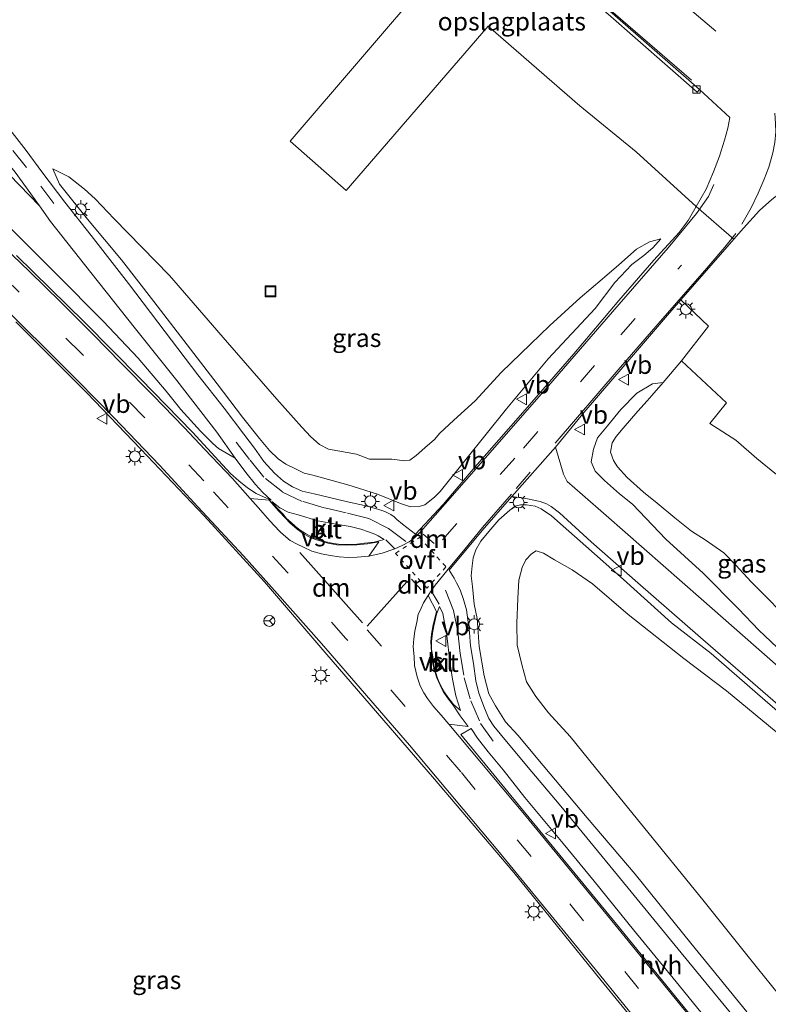
# Model space of a CAD drawing. Units: metres. Extents: x 59999 to 70008, y 424999 to 431033.
# Drawn here: x 61630 to 61733, y 426898 to 427034 of the extents above; entities that cross this region are included whole.
import ezdxf
from ezdxf.enums import TextEntityAlignment as Align

# ---------------------------------------------------------------- set-up
doc = ezdxf.new("R2010")
doc.units = ezdxf.units.M
doc.linetypes.add('VW-3-9_STREEP', pattern=[12, 3, -9])
doc.linetypes.add('VW-6060_STREEP', pattern=[1.2, 0.6, -0.6])
doc.layers.get('0').update_dxf_attribs({"lineweight": 25})
for name, color, linetype, lineweight in [('B-ME-GR-BOMENSTRUIKEN-GV-B6', 93, 'Continuous', 18), ('B-ME-GW-KRUINLIJN-L-B1', 93, 'Continuous', 18), ('B-ME-GW-TEENLIJN-L-B1', 93, 'Continuous', 18), ('B-ME-IE-GRASLAND-GV-B6', 93, 'Continuous', 18), ('B-ME-IE-GRONDWERKLIJN-GROND_INGERICHT-GV-B6', 253, 'Continuous', 18), ('B-ME-IE-INRICHTINGSELEMENT-S-B1', 253, 'Continuous', 18), ('B-ME-IE-MEUBILAIR_WEGMEUBILAIR-LICHTMAST-S-B1', 8, 'Continuous', 18), ('B-ME-VH-VERH_SOORT-BETON-OVERIG-GV-B6', 8, 'IE-TERREINAFSCHEIDING-NATUURLIJK-HOUTWAL', 18), ('B-ME-VH-VERH_SOORT-BITUMEN-GV-B6', 8, 'IE-TERREINAFSCHEIDING-NATUURLIJK-HOUTWAL', 18), ('B-ME-VH-VERH_SOORT-HALF_VERHARDING-GV-B6', 8, 'IE-TERREINAFSCHEIDING-NATUURLIJK-HOUTWAL', 18), ('B-ME-VH-VERH_SOORT-KLINKERS-GV-B6', 8, 'IE-TERREINAFSCHEIDING-NATUURLIJK-HOUTWAL', 18), ('B-ME-VV-KOLK-S-B1', 8, 'Continuous', 18), ('B-ME-VW-MARKERING-39STREEP-015-L-B1', 255, 'VW-3-9_STREEP', 18), ('B-ME-VW-MARKERING-6060STRP10-GV-B6', 255, 'VW-6060_STREEP', 18), ('B-ME-VW-MARKERING-DRIEHOEK-L-B1', 7, 'VW-HAAIETAND70-R-B', 18), ('B-ME-VW-MARKERING-STREEP-015-L-B1', 7, 'Continuous', 18), ('B-ME-VW-MARKERING-VERDRIJFSTRP-GV-B6', 7, 'Continuous', 18), ('B-ME-VW-MEUBILAIR_WEGMEUBILAIR-RONA-S-B1', 8, 'Continuous', 18), ('B-ME-VW-MEUBILAIR_WEGMEUBILAIR-VERKEERSBORD-S-B1', 8, 'Continuous', 18)]:
    doc.layers.add(name, color=color, linetype=linetype, lineweight=lineweight)
doc.styles.add('NLCS-ISO', font='NLCS-ISO.TTF')
doc.linetypes.add('IE-TERREINAFSCHEIDING-NATUURLIJK-HOUTWAL', pattern='A,7,-1.5,[67,NLCS.SHX,S=0.75,R=45,X=0,Y=0],-1.5,7,-1.5,[70,NLCS.SHX,S=0.75,R=0,X=0,Y=0],-1.5', length=20)
doc.linetypes.add('VW-HAAIETAND70-R-B', pattern='A,0,-0.5,[153,NLCS.SHX,S=1,R=180,X=-0.375,Y=0],-0.5', length=1)

# ---------------------------------------------------------------- blocks, each defined once
blk = doc.blocks.new('lantaarnpaal')
for p, q in [((-0.75, 0), (-1.25, 0)), ((-0.88, 0.88), (-0.53, 0.53)), ((0, 0.75), (0, 1.25)), ((0.53, 0.53), (0.88, 0.88)), ((0.75, 0), (1.25, 0)), ((-0.53, -0.53), (-0.88, -0.88)), ((0, -0.75), (0, -1.25)), ((0.53, -0.53), (0.88, -0.88))]:
    blk.add_line(p, q)
blk.add_circle((0, 0), 0.75)
blk = doc.blocks.new('kolk')
blk.add_lwpolyline([(-0.5, -0.5), (0.5, -0.5), (0.5, 0.5), (-0.5, 0.5)], close=True)
blk = doc.blocks.new('put')
for p, q in [((0.75, 0.75), (-0.75, 0.75)), ((-0.75, 0.75), (-0.75, -0.75)), ((0.75, -0.75), (0.75, 0.75)), ((-0.75, -0.75), (0.75, -0.75))]:
    blk.add_line(p, q)
blk.add_lwpolyline([(-0.625, 0.625), (0.625, 0.625), (0.625, -0.625), (-0.625, -0.625)], close=True)
blk = doc.blocks.new('verkeersbord')
for p, q in [((0, 0.75), (-0.75, -0.625)), ((0.75, -0.625), (0, 0.75)), ((-0.75, -0.625), (0.75, -0.625))]:
    blk.add_line(p, q)
blk = doc.blocks.new('wegwijzer')
for q in [(-0.53, -0.53), (0, 0.75), (0.53, -0.53)]:
    blk.add_line((0, 0), q)
blk.add_circle((0, 0), 0.75)

msp = doc.modelspace()

# ---------------------------------------------------------------- linework, layer by layer
at = {"layer": 'B-ME-GR-BOMENSTRUIKEN-GV-B6'}
for points in [[(61734.976, 426951.898, 4.988), (61732.513, 426954.358, 4.988), (61730.634, 426956.255, 4.988), (61728.533, 426958.542, 5.004), (61726.898, 426960.226, 5.004), (61724.34, 426962.042, 5.05), (61722.45, 426963.202, 5.191), (61720.144, 426965.071, 5.187), (61717.698, 426967.059, 5.187), (61715.854, 426968.592, 5.183), (61713.579, 426970.586, 5.183), (61712.245, 426972.053, 5.183), (61711.693, 426972.922, 5.179), (61711.279, 426974.071, 5.166), (61711.535, 426975.371, 5.166), (61712.058, 426976.222, 5.187), (61713.05, 426977.398, 5.162), (61715.079, 426979.724, 5.162), (61716.342, 426981.165, 5.162), (61716.974, 426981.898, 5.162), (61718.558, 426983.687, 5.158), (61721.08, 426986.654, 4.826)], [(61721.08, 426986.654, 4.826), (61727.24, 426980.891, 4.601), (61724.952, 426978.028, 4.601), (61728.542, 426975.75, 4.601), (61731.429, 426973.219, 4.601), (61734.141, 426971.023, 4.601)]]:
    msp.add_polyline3d(points, dxfattribs=at)
at = {"layer": 'B-ME-GW-KRUINLIJN-L-B1'}
for points in [[(61634.61, 427013.046, 5.058), (61635.533, 427010.947, 5.303), (61639.382, 427006.136, 5.54), (61644.038, 427000.548, 5.744), (61648.475, 426994.805, 6.051), (61653.067, 426988.861, 6.267), (61657.186, 426983.475, 6.554), (61660.681, 426978.888, 6.716), (61663.019, 426975.983, 6.887), (61664.398, 426974.304, 6.853), (61665.614, 426973.169, 6.928), (61666.664, 426972.42, 6.92), (61667.891, 426971.821, 6.912), (61669.192, 426971.2, 6.887), (61670.345, 426970.945, 6.837), (61675.186, 426969.577, 6.932), (61679.248, 426968.323, 6.974), (61682.417, 426967.028, 7.044), (61683.814, 426966.573, 7.065), (61684.978, 426966.613, 7.02), (61685.783, 426966.842, 6.941), (61687.111, 426967.883, 6.891), (61687.859, 426968.658, 6.891), (61691.383, 426973.076, 6.841), (61697, 426980.033, 6.608), (61702.71, 426986.908, 5.798), (61709.173, 426993.846, 5.299), (61711.904, 426997.443, 5.067), (61714.223, 426999.885, 4.797), (61715.894, 427001.134, 4.78), (61717.105, 427002.194, 4.589), (61718.211, 427003.434, 4.572)], [(61718.558, 426983.687, 5.158), (61717.075, 426983.486, 5.445), (61714.916, 426982.224, 5.711), (61712.741, 426979.976, 5.923), (61710.891, 426977.724, 5.923), (61709.49, 426976.067, 6.305), (61708.944, 426974.48, 6.255), (61708.657, 426972.77, 6.267), (61709.2, 426971.48, 6.267), (61710.455, 426970.188, 6.267), (61712.52, 426968.378, 6.23), (61714.32, 426966.92, 6.105), (61718.928, 426962.129, 6.085), (61724.052, 426957.454, 6.002), (61728.903, 426952.517, 5.673), (61731.698, 426949.623, 5.603), (61735.045, 426946.457, 5.603), (61739.086, 426942.791, 5.578), (61742.154, 426940.125, 5.399), (61743.853, 426938.723, 5.349), (61746.975, 426935.67, 5.208), (61750.07, 426933.855, 4.942)], [(61739.228, 426934.209, 5.445), (61732.557, 426939.92, 5.707), (61725.142, 426946.38, 5.889), (61719.676, 426950.628, 6.01), (61713.069, 426956.587, 6.301), (61707.885, 426961.156, 6.442), (61704.802, 426963.924, 6.446), (61703.19, 426965.325, 6.492), (61701.775, 426966.301, 6.587), (61700.952, 426966.642, 6.587), (61699.756, 426966.865, 6.658), (61698.899, 426966.848, 6.658), (61698.203, 426966.644, 6.82), (61697.439, 426966.11, 6.82), (61695.96, 426964.786, 6.82), (61694.564, 426963.193, 6.82), (61693.459, 426961.857, 6.82), (61692.76, 426960.674, 6.82), (61692.426, 426959.535, 6.82), (61692.269, 426958.452, 6.912), (61692.131, 426957.065, 6.912), (61692.307, 426955.591, 6.912), (61692.562, 426953.172, 6.978), (61692.982, 426951.195, 6.978), (61693.245, 426947.337, 6.99), (61693.919, 426943.321, 6.966), (61694.577, 426940.824, 6.895), (61695.462, 426939.174, 6.874), (61696.84, 426937.007, 6.874), (61698.544, 426935.138, 6.824), (61702.057, 426930.995, 6.816), (61708.088, 426923.793, 6.828), (61714.691, 426916.047, 6.725), (61722.342, 426906.552, 6.7), (61730.062, 426897.109, 6.695)]]:
    msp.add_polyline3d(points, dxfattribs=at)
at = {"layer": 'B-ME-GW-TEENLIJN-L-B1'}
for points in [[(61718.211, 427003.434, 4.572), (61716.667, 427003.042, 4.556), (61714.887, 427001.999, 4.489), (61712.434, 426999.851, 4.485), (61710.152, 426997.873, 4.477), (61707.124, 426995.3, 4.51), (61702.967, 426991.507, 4.518), (61700.284, 426988.935, 4.734), (61696.249, 426985.051, 4.896), (61692.677, 426981.128, 5.008), (61689.748, 426978.474, 5), (61687.817, 426976.691, 4.983), (61687.072, 426975.841, 4.983), (61685.76, 426974.67, 4.909), (61684.589, 426973.613, 4.909), (61683.691, 426972.975, 4.909), (61683.027, 426972.892, 4.925), (61681.225, 426973.132, 4.925), (61678.137, 426973.134, 4.959), (61676.349, 426973.793, 4.959), (61672.524, 426974.521, 4.934), (61671.297, 426975.152, 4.934), (61670.088, 426976.219, 4.934), (61668.828, 426977.535, 4.934), (61665.424, 426981.38, 4.875), (61658.636, 426989.175, 4.805), (61650.648, 426998.387, 4.788), (61643.028, 427006.21, 4.834), (61640.418, 427008.924, 4.859), (61638.938, 427010.287, 5.017), (61636.798, 427011.981, 5.021), (61634.61, 427013.046, 5.058)], [(61734.976, 426951.898, 4.988), (61732.513, 426954.358, 4.988), (61730.634, 426956.255, 4.988), (61728.533, 426958.542, 5.004), (61726.898, 426960.226, 5.004), (61724.34, 426962.042, 5.05), (61722.45, 426963.202, 5.191), (61720.144, 426965.071, 5.187), (61717.698, 426967.059, 5.187), (61715.854, 426968.592, 5.183), (61713.579, 426970.586, 5.183), (61712.245, 426972.053, 5.183), (61711.693, 426972.922, 5.179), (61711.279, 426974.071, 5.166), (61711.535, 426975.371, 5.166), (61712.058, 426976.222, 5.187), (61713.05, 426977.398, 5.162), (61715.079, 426979.724, 5.162), (61716.342, 426981.165, 5.162), (61716.974, 426981.898, 5.162), (61718.558, 426983.687, 5.158)], [(61739.216, 426893.548, 4.921), (61731.496, 426903.12, 4.88), (61723.982, 426912.5, 4.875), (61715.425, 426923.047, 4.826), (61709.222, 426930.682, 4.763), (61705.754, 426934.958, 4.767), (61702.785, 426938.209, 4.772), (61701.046, 426940.468, 4.772), (61699.762, 426942.488, 4.776), (61699.093, 426944.864, 4.821), (61698.486, 426947.542, 4.821), (61698.414, 426950.576, 4.821), (61698.57, 426953.976, 4.83), (61698.696, 426956.481, 4.888), (61699.131, 426958.222, 4.888), (61699.638, 426959.28, 4.888), (61700.418, 426960.116, 4.888), (61701.066, 426960.493, 4.888), (61702.067, 426960.2, 4.888), (61703.609, 426959.262, 4.888), (61706.022, 426957.898, 4.888), (61708.805, 426955.986, 4.851), (61713.725, 426951.772, 4.797), (61721.366, 426945.69, 4.83), (61727.251, 426941.251, 4.838), (61734.066, 426935.605, 4.867)]]:
    msp.add_polyline3d(points, dxfattribs=at)
at = {"layer": 'B-ME-IE-GRASLAND-GV-B6'}
for points in [[(61686.579, 427039.499, 4.231), (61667.266, 427016.862, 4.718), (61674.965, 427010.082, 4.556), (61694.467, 427032.68, 4.273), (61707.083, 427021.757, 4.26), (61714.834, 427015.427, 4.265), (61723.082, 427007.902, 4.344), (61721.96, 427005.951, 4.543), (61720.724, 427004.305, 4.697), (61717.275, 427000.498, 4.792), (61712.463, 426994.953, 5.166), (61706.25, 426987.629, 5.831), (61699.259, 426979.551, 6.392), (61692.65, 426972.046, 6.849), (61688.308, 426966.885, 7.049), (61684.465, 426962.788, 7.119), (61682.678, 426964.197, 7.074), (61681.899, 426964.846, 7.14), (61681.55, 426965.179, 7.14), (61681.081, 426965.502, 7.14), (61680.281, 426965.932, 7.14), (61679.312, 426966.238, 7.173), (61677.474, 426966.763, 7.186), (61675.149, 426967.27, 7.14), (61672.669, 426967.838, 7.128), (61670.564, 426968.355, 7.165), (61668.907, 426968.741, 7.169), (61667.572, 426969.304, 7.169), (61666.321, 426970.121, 7.169), (61665.106, 426971.187, 7.111), (61663.643, 426972.797, 7.107), (61662.325, 426974.653, 7.032), (61660.869, 426976.565, 6.999), (61658.153, 426980.156, 6.799), (61654.551, 426984.733, 6.508), (61650.058, 426990.664, 6.276), (61644.994, 426997.279, 6.014), (61639.868, 427003.875, 5.686), (61636.273, 427008.491, 5.478), (61633.073, 427012.645, 5.27), (61630.925, 427015.584, 5.204), (61629.024, 427018.086, 5.204)], [(61605.604, 427036.645, 5.15), (61610.92, 427031.9, 5.15), (61615.093, 427027.904, 5.129), (61618.754, 427024.245, 5.125), (61622.425, 427020.566, 5.146), (61624.827, 427017.949, 5.22), (61627.425, 427015.094, 5.266), (61629.404, 427012.598, 5.287), (61632.766, 427007.968, 5.432), (61627.205, 427013.685, 5.27), (61622.242, 427018.834, 5.22), (61617.615, 427022.973, 5.183), (61611.924, 427028.079, 5.183), (61603.858, 427035.412, 5.108)], [(61681.225, 426973.132, 4.925), (61683.027, 426972.892, 4.925), (61683.691, 426972.975, 4.909), (61684.589, 426973.613, 4.909), (61685.76, 426974.67, 4.909), (61687.072, 426975.841, 4.983), (61687.817, 426976.691, 4.983), (61689.748, 426978.474, 5), (61692.677, 426981.128, 5.008), (61696.249, 426985.051, 4.896), (61700.284, 426988.935, 4.734), (61702.967, 426991.507, 4.518), (61707.124, 426995.3, 4.51), (61710.152, 426997.873, 4.477), (61712.434, 426999.851, 4.485), (61714.887, 427001.999, 4.489), (61716.667, 427003.042, 4.556), (61718.211, 427003.434, 4.572), (61717.105, 427002.194, 4.589), (61715.894, 427001.134, 4.78), (61714.223, 426999.885, 4.797), (61711.904, 426997.443, 5.067), (61709.173, 426993.846, 5.299), (61702.71, 426986.908, 5.798), (61697, 426980.033, 6.608), (61691.383, 426973.076, 6.841), (61687.859, 426968.658, 6.891), (61687.111, 426967.883, 6.891), (61685.783, 426966.842, 6.941), (61684.978, 426966.613, 7.02), (61683.814, 426966.573, 7.065), (61682.417, 426967.028, 7.044), (61679.248, 426968.323, 6.974), (61675.186, 426969.577, 6.932), (61670.345, 426970.945, 6.837), (61669.192, 426971.2, 6.887), (61667.891, 426971.821, 6.912), (61666.664, 426972.42, 6.92), (61665.614, 426973.169, 6.928), (61664.398, 426974.304, 6.853), (61663.019, 426975.983, 6.887), (61660.681, 426978.888, 6.716), (61657.186, 426983.475, 6.554), (61653.067, 426988.861, 6.267), (61648.475, 426994.805, 6.051), (61644.038, 427000.548, 5.744), (61639.382, 427006.136, 5.54), (61635.533, 427010.947, 5.303), (61634.61, 427013.046, 5.058), (61636.798, 427011.981, 5.021), (61638.938, 427010.287, 5.017), (61640.418, 427008.924, 4.859), (61643.028, 427006.21, 4.834), (61650.648, 426998.387, 4.788), (61658.636, 426989.175, 4.805), (61665.424, 426981.38, 4.875), (61668.828, 426977.535, 4.934), (61670.088, 426976.219, 4.934), (61671.297, 426975.152, 4.934), (61672.524, 426974.521, 4.934), (61676.349, 426973.793, 4.959), (61678.137, 426973.134, 4.959), (61681.225, 426973.132, 4.925)], [(61634.61, 427013.046, 5.058), (61635.533, 427010.947, 5.303), (61639.382, 427006.136, 5.54), (61644.038, 427000.548, 5.744), (61648.475, 426994.805, 6.051), (61653.067, 426988.861, 6.267), (61657.186, 426983.475, 6.554), (61660.681, 426978.888, 6.716), (61663.019, 426975.983, 6.887), (61664.398, 426974.304, 6.853), (61665.614, 426973.169, 6.928), (61666.664, 426972.42, 6.92), (61667.891, 426971.821, 6.912), (61669.192, 426971.2, 6.887), (61670.345, 426970.945, 6.837), (61675.186, 426969.577, 6.932), (61679.248, 426968.323, 6.974), (61682.417, 426967.028, 7.044), (61683.814, 426966.573, 7.065), (61684.978, 426966.613, 7.02), (61685.783, 426966.842, 6.941), (61687.111, 426967.883, 6.891), (61687.859, 426968.658, 6.891), (61691.383, 426973.076, 6.841), (61697, 426980.033, 6.608), (61702.71, 426986.908, 5.798), (61709.173, 426993.846, 5.299), (61711.904, 426997.443, 5.067), (61714.223, 426999.885, 4.797), (61715.894, 427001.134, 4.78), (61717.105, 427002.194, 4.589), (61718.211, 427003.434, 4.572), (61716.667, 427003.042, 4.556), (61714.887, 427001.999, 4.489), (61712.434, 426999.851, 4.485), (61710.152, 426997.873, 4.477), (61707.124, 426995.3, 4.51), (61702.967, 426991.507, 4.518), (61700.284, 426988.935, 4.734), (61696.249, 426985.051, 4.896), (61692.677, 426981.128, 5.008), (61689.748, 426978.474, 5), (61687.817, 426976.691, 4.983), (61687.072, 426975.841, 4.983), (61685.76, 426974.67, 4.909), (61684.589, 426973.613, 4.909), (61683.691, 426972.975, 4.909), (61683.027, 426972.892, 4.925), (61681.225, 426973.132, 4.925), (61678.137, 426973.134, 4.959), (61676.349, 426973.793, 4.959), (61672.524, 426974.521, 4.934), (61671.297, 426975.152, 4.934), (61670.088, 426976.219, 4.934), (61668.828, 426977.535, 4.934), (61665.424, 426981.38, 4.875), (61658.636, 426989.175, 4.805), (61650.648, 426998.387, 4.788), (61643.028, 427006.21, 4.834), (61640.418, 427008.924, 4.859), (61638.938, 427010.287, 5.017), (61636.798, 427011.981, 5.021), (61634.61, 427013.046, 5.058)], [(61734.365, 426944.601, 5.644), (61723.75, 426953.93, 6.093), (61715.919, 426960.768, 6.317), (61710.72, 426965.364, 6.567), (61707.427, 426968.215, 6.608), (61705.348, 426970.054, 6.608), (61704.827, 426971.041, 6.608), (61703.75, 426974.795, 6.517), (61707.655, 426979.582, 6.134), (61715, 426988.102, 5.428), (61719.128, 426992.938, 5.021), (61720.98, 426995.059, 4.89), (61724.795, 426991.417, 4.718), (61721.08, 426986.654, 4.826), (61718.558, 426983.687, 5.158), (61717.075, 426983.486, 5.445), (61714.916, 426982.224, 5.711), (61712.741, 426979.976, 5.923), (61710.891, 426977.724, 5.923), (61709.49, 426976.067, 6.305), (61708.944, 426974.48, 6.255), (61708.657, 426972.77, 6.267), (61709.2, 426971.48, 6.267), (61710.455, 426970.188, 6.267), (61712.52, 426968.378, 6.23), (61714.32, 426966.92, 6.105), (61718.928, 426962.129, 6.085), (61724.052, 426957.454, 6.002), (61728.903, 426952.517, 5.673), (61731.698, 426949.623, 5.603), (61735.045, 426946.457, 5.603)], [(61629.501, 426992.009, 6.995), (61639.288, 426982.253, 7.049), (61646.696, 426974.484, 6.986), (61655.425, 426965.324, 6.982), (61663.723, 426956.267, 7.003), (61672.306, 426946.271, 6.978), (61686.818, 426929.405, 6.974), (61698.023, 426916.242, 7.086), (61710.02, 426901.411, 7.094), (61722.755, 426885.821, 7.057), (61733.464, 426872.621, 6.995), (61743.193, 426860.623, 7.053), (61753.164, 426848.33, 7.086), (61758.381, 426841.996, 7.123), (61760.046, 426839.779, 7.057), (61760.545, 426838.899, 7.057), (61761.034, 426837.861, 7.057), (61761.677, 426836.263, 7.074), (61762.274, 426834.525, 7.032), (61763.103, 426832.262, 7.032), (61763.3367, 426830.7469, 7.0793), (61762.3229, 426830.6849, 7.0561), (61762.7127, 426827.8061, 7.059)], [(61735.045, 426946.457, 5.603), (61731.698, 426949.623, 5.603), (61728.903, 426952.517, 5.673), (61724.052, 426957.454, 6.002), (61718.928, 426962.129, 6.085), (61714.32, 426966.92, 6.105), (61712.52, 426968.378, 6.23), (61710.455, 426970.188, 6.267), (61709.2, 426971.48, 6.267), (61708.657, 426972.77, 6.267), (61708.944, 426974.48, 6.255), (61709.49, 426976.067, 6.305), (61710.891, 426977.724, 5.923), (61712.741, 426979.976, 5.923), (61714.916, 426982.224, 5.711), (61717.075, 426983.486, 5.445), (61718.558, 426983.687, 5.158), (61716.974, 426981.898, 5.162), (61716.342, 426981.165, 5.162), (61715.079, 426979.724, 5.162), (61713.05, 426977.398, 5.162), (61712.058, 426976.222, 5.187), (61711.535, 426975.371, 5.166), (61711.279, 426974.071, 5.166), (61711.693, 426972.922, 5.179), (61712.245, 426972.053, 5.183), (61713.579, 426970.586, 5.183), (61715.854, 426968.592, 5.183), (61717.698, 426967.059, 5.187), (61720.144, 426965.071, 5.187), (61722.45, 426963.202, 5.191), (61724.34, 426962.042, 5.05), (61726.898, 426960.226, 5.004), (61728.533, 426958.542, 5.004), (61730.634, 426956.255, 4.988), (61732.513, 426954.358, 4.988), (61734.976, 426951.898, 4.988)], [(61730.948, 426893.122, 6.978), (61721.03, 426905.194, 6.912), (61712.243, 426915.908, 6.974), (61704.243, 426925.686, 6.99), (61700.478, 426930.121, 6.995), (61697, 426934.304, 7.007), (61695.237, 426936.386, 7.011), (61694.552, 426937.427, 7.011), (61693.992, 426938.874, 7.053), (61693.212, 426940.915, 7.061), (61692.78, 426942.638, 7.061), (61692.438, 426945.006, 7.065), (61692.06, 426947.439, 7.069), (61691.917, 426949.283, 7.069), (61691.683, 426951.005, 7.14), (61691.514, 426952.411, 7.173), (61691.094, 426953.836, 7.173), (61690.635, 426955.153, 7.169), (61690.118, 426956.095, 7.157), (61689.788, 426956.771, 7.161), (61689.089, 426957.853, 7.115), (61693.646, 426963.294, 6.949), (61697.737, 426968.002, 6.853), (61699.673, 426967.732, 6.77), (61701.63, 426967.317, 6.558), (61702.505, 426966.966, 6.558), (61703.146, 426966.626, 6.562), (61704.299, 426965.748, 6.558), (61708.643, 426961.747, 6.488), (61715.05, 426956.133, 6.309), (61723.675, 426948.6, 6.026), (61734.301, 426939.369, 5.69)], [(61730.062, 426897.109, 6.695), (61722.342, 426906.552, 6.7), (61714.691, 426916.047, 6.725), (61708.088, 426923.793, 6.828), (61702.057, 426930.995, 6.816), (61698.544, 426935.138, 6.824), (61696.84, 426937.007, 6.874), (61695.462, 426939.174, 6.874), (61694.577, 426940.824, 6.895), (61693.919, 426943.321, 6.966), (61693.245, 426947.337, 6.99), (61692.982, 426951.195, 6.978), (61692.562, 426953.172, 6.978), (61692.307, 426955.591, 6.912), (61692.131, 426957.065, 6.912), (61692.269, 426958.452, 6.912), (61692.426, 426959.535, 6.82), (61692.76, 426960.674, 6.82), (61693.459, 426961.857, 6.82), (61694.564, 426963.193, 6.82), (61695.96, 426964.786, 6.82), (61697.439, 426966.11, 6.82), (61698.203, 426966.644, 6.82), (61698.899, 426966.848, 6.658), (61699.756, 426966.865, 6.658), (61700.952, 426966.642, 6.587), (61701.775, 426966.301, 6.587), (61703.19, 426965.325, 6.492), (61704.802, 426963.924, 6.446), (61707.885, 426961.156, 6.442), (61713.069, 426956.587, 6.301), (61719.676, 426950.628, 6.01), (61725.142, 426946.38, 5.889), (61732.557, 426939.92, 5.707), (61739.228, 426934.209, 5.445)], [(61739.228, 426934.209, 5.445), (61732.557, 426939.92, 5.707), (61725.142, 426946.38, 5.889), (61719.676, 426950.628, 6.01), (61713.069, 426956.587, 6.301), (61707.885, 426961.156, 6.442), (61704.802, 426963.924, 6.446), (61703.19, 426965.325, 6.492), (61701.775, 426966.301, 6.587), (61700.952, 426966.642, 6.587), (61699.756, 426966.865, 6.658), (61698.899, 426966.848, 6.658), (61698.203, 426966.644, 6.82), (61697.439, 426966.11, 6.82), (61695.96, 426964.786, 6.82), (61694.564, 426963.193, 6.82), (61693.459, 426961.857, 6.82), (61692.76, 426960.674, 6.82), (61692.426, 426959.535, 6.82), (61692.269, 426958.452, 6.912), (61692.131, 426957.065, 6.912), (61692.307, 426955.591, 6.912), (61692.562, 426953.172, 6.978), (61692.982, 426951.195, 6.978), (61693.245, 426947.337, 6.99), (61693.919, 426943.321, 6.966), (61694.577, 426940.824, 6.895), (61695.462, 426939.174, 6.874), (61696.84, 426937.007, 6.874), (61698.544, 426935.138, 6.824), (61702.057, 426930.995, 6.816), (61708.088, 426923.793, 6.828), (61714.691, 426916.047, 6.725), (61722.342, 426906.552, 6.7), (61730.062, 426897.109, 6.695)], [(61734.066, 426935.605, 4.867), (61727.251, 426941.251, 4.838), (61721.366, 426945.69, 4.83), (61713.725, 426951.772, 4.797), (61708.805, 426955.986, 4.851), (61706.022, 426957.898, 4.888), (61703.609, 426959.262, 4.888), (61702.067, 426960.2, 4.888), (61701.066, 426960.493, 4.888), (61700.418, 426960.116, 4.888), (61699.638, 426959.28, 4.888), (61699.131, 426958.222, 4.888), (61698.696, 426956.481, 4.888), (61698.57, 426953.976, 4.83), (61698.414, 426950.576, 4.821), (61698.486, 426947.542, 4.821), (61699.093, 426944.864, 4.821), (61699.762, 426942.488, 4.776), (61701.046, 426940.468, 4.772), (61702.785, 426938.209, 4.772), (61705.754, 426934.958, 4.767), (61709.222, 426930.682, 4.763), (61715.425, 426923.047, 4.826), (61723.982, 426912.5, 4.875), (61731.496, 426903.12, 4.88), (61739.216, 426893.548, 4.921)], [(61739.216, 426893.548, 4.921), (61731.496, 426903.12, 4.88), (61723.982, 426912.5, 4.875), (61715.425, 426923.047, 4.826), (61709.222, 426930.682, 4.763), (61705.754, 426934.958, 4.767), (61702.785, 426938.209, 4.772), (61701.046, 426940.468, 4.772), (61699.762, 426942.488, 4.776), (61699.093, 426944.864, 4.821), (61698.486, 426947.542, 4.821), (61698.414, 426950.576, 4.821), (61698.57, 426953.976, 4.83), (61698.696, 426956.481, 4.888), (61699.131, 426958.222, 4.888), (61699.638, 426959.28, 4.888), (61700.418, 426960.116, 4.888), (61701.066, 426960.493, 4.888), (61702.067, 426960.2, 4.888), (61703.609, 426959.262, 4.888), (61706.022, 426957.898, 4.888), (61708.805, 426955.986, 4.851), (61713.725, 426951.772, 4.797), (61721.366, 426945.69, 4.83), (61727.251, 426941.251, 4.838), (61734.066, 426935.605, 4.867)]]:
    msp.add_polyline3d(points, dxfattribs=at)
at = {"layer": 'B-ME-IE-GRONDWERKLIJN-GROND_INGERICHT-GV-B6'}
for points in [[(61650.322, 427070.828, 4.24), (61657.919, 427079.969, 4), (61673.93, 427066.247, 4.036), (61696.018, 427047.048, 4.049), (61710.958, 427034.339, 4.082), (61723.208, 427023.622, 4.115), (61723.537, 427023.959, 4.115), (61727.712, 427020.126, 4.356), (61727.435, 427018.655, 4.352), (61726.961, 427017.023, 4.352), (61726.313, 427014.805, 4.352), (61725.486, 427012.668, 4.352), (61724.448, 427010.279, 4.352), (61723.082, 427007.902, 4.344), (61714.834, 427015.427, 4.265), (61707.083, 427021.757, 4.26), (61694.467, 427032.68, 4.273), (61674.965, 427010.082, 4.556), (61667.266, 427016.862, 4.718), (61686.579, 427039.499, 4.231), (61672.068, 427052.18, 4.173), (61662.778, 427060.203, 4.202), (61650.322, 427070.828, 4.24)], [(61734.141, 426971.023, 4.601), (61731.429, 426973.219, 4.601), (61728.542, 426975.75, 4.601), (61724.952, 426978.028, 4.601), (61727.24, 426980.891, 4.601), (61721.08, 426986.654, 4.826), (61724.795, 426991.417, 4.718), (61720.98, 426995.059, 4.89), (61727.324, 427002.325, 4.443), (61728.278, 427003.414, 4.429), (61729.596, 427004.919, 4.41), (61731.806, 427007.314, 4.298), (61733.488, 427008.856, 4.248)]]:
    msp.add_polyline3d(points, dxfattribs=at)
at = {"layer": 'B-ME-VH-VERH_SOORT-BETON-OVERIG-GV-B6'}
msp.add_polyline3d([(61657.919, 427079.969, 4), (61655.728, 427081.847, 3.995), (61650.268, 427086.505, 3.986), (61650.578, 427086.858, 3.986), (61666.662, 427073.234, 3.97), (61682.706, 427059.389, 4.028), (61697.479, 427046.539, 4.069), (61711.516, 427034.502, 4.094), (61723.537, 427023.959, 4.115), (61723.208, 427023.622, 4.115), (61710.958, 427034.339, 4.082), (61696.018, 427047.048, 4.049), (61673.93, 427066.247, 4.036), (61657.919, 427079.969, 4)], dxfattribs=at)
at = {"layer": 'B-ME-VH-VERH_SOORT-BITUMEN-GV-B6'}
for points in [[(61609.528, 427037.115, 5.154), (61615.311, 427031.95, 5.104), (61619.727, 427027.639, 5.108), (61623.504, 427023.81, 5.108), (61626.282, 427021.047, 5.116), (61629.024, 427018.086, 5.204), (61630.925, 427015.584, 5.204), (61633.073, 427012.645, 5.27), (61636.273, 427008.491, 5.478), (61639.868, 427003.875, 5.686), (61644.994, 426997.279, 6.014), (61650.058, 426990.664, 6.276), (61654.551, 426984.733, 6.508), (61658.153, 426980.156, 6.799), (61660.869, 426976.565, 6.999), (61662.325, 426974.653, 7.032), (61663.643, 426972.797, 7.107), (61665.106, 426971.187, 7.111), (61666.321, 426970.121, 7.169), (61667.572, 426969.304, 7.169), (61668.907, 426968.741, 7.169), (61670.564, 426968.355, 7.165), (61672.669, 426967.838, 7.128)], [(61807.293, 426978.948, 3.99), (61793.918, 426990.378, 3.99), (61780.155, 427002.257, 3.953), (61772.815, 427008.639, 3.949), (61757.679, 427009.86, 4.011), (61737.043, 427011.658, 4.144), (61733.488, 427008.856, 4.248), (61731.806, 427007.314, 4.298), (61729.596, 427004.919, 4.41), (61728.278, 427003.414, 4.429), (61723.082, 427007.902, 4.344), (61724.448, 427010.279, 4.352), (61725.486, 427012.668, 4.352), (61726.313, 427014.805, 4.352), (61726.961, 427017.023, 4.352), (61727.435, 427018.655, 4.352), (61727.712, 427020.126, 4.356), (61723.537, 427023.959, 4.115), (61711.516, 427034.502, 4.094)], [(61629.606, 427001.148, 7.219), (61638.895, 426992.002, 7.236), (61646.605, 426984.239, 7.236), (61653.81, 426976.844, 7.236), (61657.922, 426972.357, 7.236), (61659.06, 426971.166, 7.207), (61660.168, 426970.147, 7.132), (61661.383, 426969.164, 7.186), (61662.586, 426968.386, 7.153), (61663.592, 426967.925, 7.169), (61664.649, 426967.471, 7.211), (61663.495, 426968.56, 7.19), (61662.498, 426969.648, 7.144), (61661.154, 426971.273, 7.144), (61659.688, 426973.244, 7.094), (61657.167, 426976.835, 6.957), (61651.642, 426983.958, 6.637), (61645.962, 426991.075, 6.251), (61639.847, 426998.812, 5.86), (61634.302, 427005.806, 5.49), (61632.766, 427007.968, 5.432), (61629.404, 427012.598, 5.287)], [(61672.669, 426967.838, 7.128), (61675.149, 426967.27, 7.14), (61677.474, 426966.763, 7.186), (61679.312, 426966.238, 7.173), (61680.281, 426965.932, 7.14), (61681.081, 426965.502, 7.14), (61681.55, 426965.179, 7.14), (61681.899, 426964.846, 7.14), (61682.678, 426964.197, 7.074), (61684.465, 426962.788, 7.119), (61688.308, 426966.885, 7.049), (61692.65, 426972.046, 6.849), (61699.259, 426979.551, 6.392), (61706.25, 426987.629, 5.831), (61712.463, 426994.953, 5.166), (61717.275, 427000.498, 4.792), (61720.724, 427004.305, 4.697), (61721.96, 427005.951, 4.543), (61723.082, 427007.902, 4.344), (61728.278, 427003.414, 4.429), (61727.324, 427002.325, 4.443), (61720.98, 426995.059, 4.89), (61719.128, 426992.938, 5.021), (61715, 426988.102, 5.428), (61707.655, 426979.582, 6.134), (61703.75, 426974.795, 6.517), (61697.737, 426968.002, 6.853), (61693.646, 426963.294, 6.949), (61689.089, 426957.853, 7.115), (61689.788, 426956.771, 7.161), (61690.118, 426956.095, 7.157), (61690.635, 426955.153, 7.169), (61691.094, 426953.836, 7.173), (61691.514, 426952.411, 7.173), (61691.683, 426951.005, 7.14), (61691.917, 426949.283, 7.069), (61692.06, 426947.439, 7.069), (61692.438, 426945.006, 7.065), (61692.78, 426942.638, 7.061), (61693.212, 426940.915, 7.061), (61693.992, 426938.874, 7.053), (61694.552, 426937.427, 7.011), (61695.237, 426936.386, 7.011), (61697, 426934.304, 7.007), (61700.478, 426930.121, 6.995), (61704.243, 426925.686, 6.99), (61712.243, 426915.908, 6.974), (61721.03, 426905.194, 6.912), (61730.948, 426893.122, 6.978)], [(61763.7343, 426827.9025, 7.0646), (61763.5841, 426829.1389, 7.0842), (61763.3367, 426830.7469, 7.0793), (61763.103, 426832.262, 7.032), (61762.274, 426834.525, 7.032), (61761.677, 426836.263, 7.074), (61761.034, 426837.861, 7.057), (61760.545, 426838.899, 7.057), (61760.046, 426839.779, 7.057), (61758.381, 426841.996, 7.123), (61753.164, 426848.33, 7.086), (61743.193, 426860.623, 7.053), (61733.464, 426872.621, 6.995), (61722.755, 426885.821, 7.057), (61710.02, 426901.411, 7.094), (61698.023, 426916.242, 7.086), (61686.818, 426929.405, 6.974), (61672.306, 426946.271, 6.978), (61663.723, 426956.267, 7.003), (61655.425, 426965.324, 6.982), (61646.696, 426974.484, 6.986), (61639.288, 426982.253, 7.049), (61629.501, 426992.009, 6.995)], [(61674.254, 426961.404, 7.169), (61675.126, 426961.399, 7.169), (61676.425, 426961.45, 7.169), (61677.458, 426961.549, 7.169), (61678.789, 426961.725, 7.165), (61680.178, 426962.085, 7.14), (61679.358, 426962.594, 7.14), (61678.866, 426962.827, 7.14), (61678.011, 426963.112, 7.14), (61676.98, 426963.518, 7.111), (61675.501, 426963.867, 7.111), (61673.565, 426964.179, 7.111), (61671.027, 426964.629, 7.111), (61668.33, 426965.449, 7.136), (61666.973, 426965.829, 7.19), (61665.833, 426966.42, 7.19), (61664.737, 426967.314, 7.211), (61665.35, 426966.471, 7.19), (61666.232, 426965.584, 7.19), (61666.755, 426964.982, 7.194), (61667.325, 426964.465, 7.194), (61667.966, 426963.854, 7.194), (61668.626, 426963.353, 7.202), (61669.366, 426962.886, 7.211), (61670.108, 426962.491, 7.177), (61671.276, 426962.027, 7.177), (61671.954, 426961.804, 7.177), (61673.22, 426961.546, 7.177), (61674.254, 426961.404, 7.169)], [(61689.73, 426939.374, 7.148), (61690.663, 426938.537, 7.128), (61690.038, 426940.585, 7.14), (61689.573, 426942.849, 7.14), (61689.206, 426945.274, 7.173), (61688.926, 426947.656, 7.207), (61688.677, 426949.607, 7.207), (61688.426, 426950.896, 7.207), (61688.239, 426951.887, 7.207), (61687.766, 426952.873, 7.207), (61687.359, 426951.793, 7.227), (61686.985, 426950.205, 7.198), (61686.829, 426949.173, 7.182), (61686.671, 426948.036, 7.182), (61686.697, 426946.923, 7.173), (61686.852, 426945.91, 7.169), (61687.012, 426944.852, 7.169), (61687.22, 426943.885, 7.169), (61687.498, 426942.979, 7.169), (61687.796, 426942.323, 7.169), (61688.14, 426941.613, 7.169), (61688.529, 426940.979, 7.169), (61688.935, 426940.402, 7.169), (61689.448, 426939.764, 7.169), (61689.73, 426939.374, 7.148)], [(61724.911, 426895.595, 7.074), (61720.323, 426901.241, 7.103), (61714.445, 426908.372, 7.094), (61709.031, 426915.06, 7.09), (61704.809, 426920.241, 7.094), (61699.502, 426926.58, 7.128), (61696.537, 426930.371, 7.111), (61694.484, 426932.852, 7.09), (61692.994, 426934.763, 7.09), (61692.118, 426936.052, 7.09), (61690.701, 426935.238, 7.111), (61699.078, 426925.073, 7.103), (61712.117, 426909.143, 7.107), (61727.063, 426890.78, 6.999)]]:
    msp.add_polyline3d(points, dxfattribs=at)
at = {"layer": 'B-ME-VH-VERH_SOORT-HALF_VERHARDING-GV-B6'}
for points in [[(61627.205, 427013.685, 5.27), (61632.766, 427007.968, 5.432), (61634.302, 427005.806, 5.49), (61639.847, 426998.812, 5.86), (61645.962, 426991.075, 6.251), (61651.642, 426983.958, 6.637), (61657.167, 426976.835, 6.957), (61659.688, 426973.244, 7.094), (61657.391, 426974.605, 7.09), (61656.623, 426975.262, 7.086), (61654.905, 426976.964, 7.086), (61652.185, 426979.953, 7.069), (61650.188, 426982.475, 7.119), (61646.324, 426987.002, 7.069), (61641.519, 426992.099, 7.057), (61635.011, 426998.668, 7.044), (61628.566, 427005.127, 6.961)], [(61628.566, 427005.127, 6.961), (61635.011, 426998.668, 7.044), (61641.519, 426992.099, 7.057), (61646.324, 426987.002, 7.069), (61650.188, 426982.475, 7.119), (61652.185, 426979.953, 7.069), (61654.905, 426976.964, 7.086), (61656.623, 426975.262, 7.086), (61657.391, 426974.605, 7.09), (61659.688, 426973.244, 7.094), (61661.154, 426971.273, 7.144), (61662.498, 426969.648, 7.144), (61663.495, 426968.56, 7.19), (61664.649, 426967.471, 7.211), (61663.592, 426967.925, 7.169), (61662.586, 426968.386, 7.153), (61661.383, 426969.164, 7.186), (61660.168, 426970.147, 7.132), (61659.06, 426971.166, 7.207), (61657.922, 426972.357, 7.236), (61653.81, 426976.844, 7.236), (61646.605, 426984.239, 7.236), (61638.895, 426992.002, 7.236), (61629.606, 427001.148, 7.219)], [(61727.063, 426890.78, 6.999), (61712.117, 426909.143, 7.107), (61699.078, 426925.073, 7.103), (61690.701, 426935.238, 7.111), (61692.118, 426936.052, 7.09)], [(61692.118, 426936.052, 7.09), (61692.994, 426934.763, 7.09), (61694.484, 426932.852, 7.09), (61696.537, 426930.371, 7.111), (61699.502, 426926.58, 7.128), (61704.809, 426920.241, 7.094), (61709.031, 426915.06, 7.09), (61714.445, 426908.372, 7.094), (61720.323, 426901.241, 7.103), (61724.911, 426895.595, 7.074)]]:
    msp.add_polyline3d(points, dxfattribs=at)
at = {"layer": 'B-ME-VH-VERH_SOORT-KLINKERS-GV-B6'}
for points in [[(61697.737, 426968.002, 6.853), (61703.75, 426974.795, 6.517), (61704.827, 426971.041, 6.608), (61705.348, 426970.054, 6.608), (61707.427, 426968.215, 6.608), (61710.72, 426965.364, 6.567), (61715.919, 426960.768, 6.317), (61723.75, 426953.93, 6.093), (61734.365, 426944.601, 5.644)], [(61734.301, 426939.369, 5.69), (61723.675, 426948.6, 6.026), (61715.05, 426956.133, 6.309), (61708.643, 426961.747, 6.488), (61704.299, 426965.748, 6.558), (61703.146, 426966.626, 6.562), (61702.505, 426966.966, 6.558), (61701.63, 426967.317, 6.558), (61699.673, 426967.732, 6.77), (61697.737, 426968.002, 6.853)], [(61664.737, 426967.314, 7.211), (61665.833, 426966.42, 7.19), (61666.973, 426965.829, 7.19), (61668.33, 426965.449, 7.136), (61671.027, 426964.629, 7.111), (61673.565, 426964.179, 7.111), (61675.501, 426963.867, 7.111), (61676.98, 426963.518, 7.111), (61678.011, 426963.112, 7.14), (61678.866, 426962.827, 7.14), (61679.358, 426962.594, 7.14), (61680.178, 426962.085, 7.14), (61678.789, 426961.725, 7.165), (61677.458, 426961.549, 7.169), (61676.425, 426961.45, 7.169), (61675.126, 426961.399, 7.169), (61674.254, 426961.404, 7.169), (61673.22, 426961.546, 7.177), (61671.954, 426961.804, 7.177), (61671.276, 426962.027, 7.177), (61670.108, 426962.491, 7.177), (61669.366, 426962.886, 7.211), (61668.626, 426963.353, 7.202), (61667.966, 426963.854, 7.194), (61667.325, 426964.465, 7.194), (61666.755, 426964.982, 7.194), (61666.232, 426965.584, 7.19), (61665.35, 426966.471, 7.19), (61664.737, 426967.314, 7.211)], [(61690.038, 426940.585, 7.14), (61690.663, 426938.537, 7.128), (61689.73, 426939.374, 7.148), (61689.448, 426939.764, 7.169), (61688.935, 426940.402, 7.169), (61688.529, 426940.979, 7.169), (61688.14, 426941.613, 7.169), (61687.796, 426942.323, 7.169), (61687.498, 426942.979, 7.169), (61687.22, 426943.885, 7.169), (61687.012, 426944.852, 7.169), (61686.852, 426945.91, 7.169), (61686.697, 426946.923, 7.173), (61686.671, 426948.036, 7.182), (61686.829, 426949.173, 7.182), (61686.985, 426950.205, 7.198), (61687.359, 426951.793, 7.227), (61687.766, 426952.873, 7.207), (61688.239, 426951.887, 7.207), (61688.426, 426950.896, 7.207), (61688.677, 426949.607, 7.207), (61688.926, 426947.656, 7.207), (61689.206, 426945.274, 7.173), (61689.573, 426942.849, 7.14), (61690.038, 426940.585, 7.14)]]:
    msp.add_polyline3d(points, dxfattribs=at)
at = {"layer": 'B-ME-VW-MARKERING-39STREEP-015-L-B1'}
for p, q in [((61698.318, 426969.082, 6.795), (61703.002, 426974.535, 6.542)), ((61677.837, 426949.662, 7.169), (61685.045, 426941.306, 7.103))]:
    msp.add_line(p, q, dxfattribs=at)
for points in [[(61634.763, 427008.287, 5.362), (61631.001, 427013.229, 5.22), (61627.035, 427018.16, 5.204), (61622.769, 427022.661, 5.137), (61616.006, 427029.368, 5.121), (61609.047, 427035.658, 5.112), (61601.749, 427042.051, 5.121), (61592.31, 427050.364, 5.121), (61580.376, 427060.721, 5.121), (61568.486, 427070.998, 5.116), (61556.49, 427081.506, 5.121), (61552.201, 427085.238, 5.087)], [(61690.698, 426930.127, 7.094), (61683.058, 426939.121, 7.098), (61674.919, 426948.458, 7.132), (61666.84, 426957.586, 7.153), (61655.358, 426970.137, 7.148), (61647.235, 426978.817, 7.123), (61638.516, 426987.686, 7.148), (61629.608, 426996.465, 7.094), (61620.743, 427004.923, 7.098), (61611.586, 427013.406, 7.094), (61602.019, 427022.128, 7.103), (61593.159, 427030.036, 7.098), (61584.722, 427037.677, 7.098), (61575.452, 427045.761, 7.09), (61559.874, 427059.211, 7.024), (61548.22, 427069.233, 7.044), (61542.364, 427074.177, 6.978)], [(61729.351, 427005.457, 4.385), (61730.63, 427007.707, 4.385), (61731.621, 427009.706, 4.41), (61732.447, 427011.656, 4.373), (61733.078, 427013.313, 4.369), (61733.612, 427015.26, 4.369), (61733.892, 427016.705, 4.335), (61734.031, 427018.142, 4.335), (61734.005, 427019.319, 4.335), (61733.921, 427020.733, 4.335)], [(61688.188, 426962.035, 7.007), (61699.341, 426974.644, 6.766), (61712.719, 426990.208, 5.503), (61721.056, 426999.836, 4.722)], [(61683.141, 426961.814, 7.107), (61680.759, 426963.598, 7.132), (61678.045, 426964.964, 7.148), (61674.949, 426965.727, 7.148), (61671.899, 426966.452, 7.148), (61668.91, 426967.317, 7.148), (61666.187, 426968.61, 7.148), (61663.628, 426970.658, 7.148), (61661.649, 426973.079, 7.065), (61655.758, 426980.768, 6.708)], [(61688.623, 426955.12, 7.215), (61689.702, 426952.307, 7.186), (61690.315, 426949.373, 7.107), (61690.624, 426946.382, 7.107), (61691.197, 426943.039, 7.103), (61692.073, 426939.859, 7.078), (61693.428, 426936.772, 7.074), (61695.391, 426933.969, 7.057)], [(61776.137, 426825.497, 7.144), (61771.999, 426830.547, 7.194), (61769.369, 426833.806, 7.169), (61765.626, 426838.328, 7.169), (61760.609, 426844.57, 7.215), (61753.036, 426853.807, 7.186), (61743.84, 426865.033, 7.111), (61729.475, 426882.685, 7.123), (61715.167, 426900.313, 7.082), (61700.371, 426918.468, 7.161), (61690.698, 426930.127, 7.094)]]:
    msp.add_polyline3d(points, dxfattribs=at)
at = {"layer": 'B-ME-VW-MARKERING-6060STRP10-GV-B6'}
msp.add_polyline3d([(61681.75, 426960.168, 7.111), (61685.025, 426962.358, 7.053), (61688.661, 426958.318, 7.098), (61686.055, 426955.37, 7.128), (61681.75, 426960.168, 7.111)], dxfattribs=at)
at = {"layer": 'B-ME-VW-MARKERING-DRIEHOEK-L-B1'}
for p, q in [((61685.558, 426962.825, 7.015), (61687.07, 426961.505, 7.015)), ((61677.186, 426950.603, 7.144), (61668.574, 426960.306, 7.19)), ((61685.256, 426955.134, 7.173), (61683.935, 426956.614, 7.161))]:
    msp.add_line(p, q, dxfattribs=at)
at = {"layer": 'B-ME-VW-MARKERING-STREEP-015-L-B1'}
for p, q in [((61725.784, 427032.007, 4.206), (61697.78, 427055.809, 4.169)), ((61681.64, 426960.805, 7.082), (61680.409, 426962.031, 7.144)), ((61683.285, 426956.247, 7.173), (61677.848, 426950.154, 7.153)), ((61686.636, 426955.009, 7.159), (61687.73, 426953.179, 7.169))]:
    msp.add_line(p, q, dxfattribs=at)
for points in [[(61722.445, 427025.248, 4.215), (61699.175, 427045.393, 4.128), (61683.578, 427058.796, 4.057), (61663.987, 427075.75, 4.032), (61651.668, 427086.142, 4.036), (61647.688, 427089.139, 4.036), (61643.972, 427091.204, 4.132), (61641.399, 427092.561, 4.182), (61638.664, 427093.829, 4.198), (61636.04, 427095.008, 4.198), (61633.675, 427095.727, 4.231), (61631.229, 427096.283, 4.231)], [(61661.742, 426967.692, 7.202), (61659.32, 426970.45, 7.231), (61655.524, 426974.435, 7.194), (61652.674, 426977.487, 7.202), (61648.35, 426981.915, 7.215), (61643.994, 426986.325, 7.227), (61640.154, 426990.272, 7.248), (61635.666, 426994.758, 7.244), (61631.389, 426998.931, 7.256), (61626.69, 427003.436, 7.261), (61621.956, 427007.925, 7.261), (61617.296, 427012.266, 7.198), (61611.388, 427017.687, 7.169), (61605.718, 427022.936, 7.132), (61599.071, 427028.944, 7.09), (61593.199, 427034.253, 7.086), (61588.01, 427038.804, 7.082), (61582.739, 427043.419, 7.069), (61575.494, 427049.766, 7.028), (61568.429, 427055.902, 7.007), (61562.208, 427061.305, 7.003), (61554.387, 427068.028, 7.032), (61546.141, 427075.138, 7.011), (61544.529, 427076.557, 7.007)], [(61540.462, 427071.943, 6.986), (61549.364, 427064.259, 6.99), (61556.471, 427058.152, 6.99), (61563.803, 427051.898, 6.99), (61572.302, 427044.523, 7.007), (61580.562, 427037.324, 7.032), (61590.342, 427028.612, 7.003), (61598.109, 427021.682, 7.028), (61604.65, 427015.748, 7.036), (61610.422, 427010.515, 7.024), (61616.937, 427004.431, 7.028), (61622.447, 426999.156, 7.024), (61629.562, 426992.353, 7.011), (61634.618, 426987.329, 7.024), (61638.105, 426983.843, 7.028), (61642.931, 426978.903, 7.032), (61649.325, 426972.273, 7.032), (61654.549, 426966.589, 7.044), (61660.832, 426959.826, 7.053), (61665.108, 426955.053, 7.09)], [(61694.408, 426973.654, 6.691), (61703.355, 426983.924, 6.164), (61711.571, 426993.404, 5.337), (61719.24, 427002.192, 4.742), (61723.148, 427006.917, 4.551), (61724.783, 427009.252, 4.489), (61725.512, 427010.895, 4.41)], [(61703.682, 426975.349, 6.446), (61712.354, 426985.429, 5.607), (61718.772, 426992.821, 4.988), (61724.278, 426999.096, 4.643), (61727.003, 427002.283, 4.468), (61728.551, 427004.192, 4.385)], [(61678.071, 426959.794, 7.148), (61679.889, 426960.211, 7.14), (61681.64, 426960.805, 7.082), (61682.631, 426961.228, 7.082), (61683.608, 426961.77, 7.082), (61684.333, 426962.323, 7.082), (61685.194, 426963.176, 7.082), (61686.484, 426964.653, 6.974), (61688.581, 426966.959, 6.974), (61694.408, 426973.654, 6.691)], [(61686.226, 426954.392, 7.173), (61686.636, 426955.009, 7.159), (61687.17, 426955.813, 7.14), (61688.773, 426957.751, 7.14), (61691.257, 426960.757, 7.069), (61693.693, 426963.732, 6.945), (61697.664, 426968.297, 6.824)], [(61765.367, 426828.224, 7.173), (61765.072, 426829.916, 7.144), (61764.528, 426832.069, 7.144), (61763.801, 426834.063, 7.144), (61763.064, 426835.637, 7.107), (61761.83, 426837.834, 7.107), (61760.567, 426839.344, 7.144), (61758.401, 426842.319, 7.14), (61753.063, 426848.907, 7.144), (61746.072, 426857.471, 7.098), (61735.801, 426870.135, 7.065), (61723.948, 426884.745, 7.111), (61709.193, 426902.961, 7.061), (61696.036, 426919.023, 7.074), (61683.648, 426933.773, 7.044), (61671.539, 426947.789, 7.049), (61665.108, 426955.053, 7.09)], [(61689.059, 426936.67, 7.177), (61699.492, 426924.26, 7.119), (61710.873, 426910.357, 7.098), (61722.606, 426895.957, 7.036), (61734.906, 426880.872, 7.069), (61749.822, 426862.387, 7.011)]]:
    msp.add_polyline3d(points, dxfattribs=at)
at = {"layer": 'B-ME-VW-MARKERING-VERDRIJFSTRP-GV-B6'}
for points in [[(61678.071, 426959.794, 7.148), (61676.457, 426959.639, 7.202), (61675.214, 426959.611, 7.202), (61673.982, 426959.694, 7.202), (61672.738, 426959.869, 7.202), (61671.537, 426960.106, 7.202), (61670.212, 426960.472, 7.202), (61669.08, 426961.002, 7.202), (61668.216, 426961.411, 7.202), (61667.254, 426961.921, 7.202), (61666.658, 426962.438, 7.202), (61665.936, 426963.071, 7.202), (61664.979, 426964.041, 7.202), (61664.063, 426965.069, 7.202), (61663.225, 426966.086, 7.202), (61661.742, 426967.692, 7.202), (61664.372, 426967.484, 7.207), (61665.684, 426965.968, 7.202), (61666.667, 426964.952, 7.202), (61667.201, 426964.364, 7.198), (61668.22, 426963.503, 7.215), (61669.023, 426962.887, 7.211), (61669.993, 426962.361, 7.19), (61670.728, 426962.053, 7.194), (61672.405, 426961.565, 7.148), (61673.664, 426961.356, 7.136), (61674.993, 426961.275, 7.14), (61676.401, 426961.33, 7.14), (61677.875, 426961.47, 7.14), (61679.445, 426961.752, 7.14), (61678.071, 426959.794, 7.148)], [(61686.226, 426954.392, 7.173), (61687.352, 426952.173, 7.202), (61686.917, 426950.316, 7.207), (61686.702, 426949.069, 7.207), (61686.586, 426948.045, 7.207), (61686.618, 426947.196, 7.211), (61686.737, 426946.005, 7.211), (61686.868, 426944.972, 7.211), (61687.096, 426944.042, 7.211), (61687.406, 426943.06, 7.211), (61687.857, 426942.014, 7.169), (61688.309, 426941.148, 7.169), (61688.891, 426940.3, 7.169), (61689.663, 426939.277, 7.173), (61690.636, 426937.834, 7.132), (61691.744, 426936.341, 7.111), (61689.059, 426936.67, 7.177), (61687.993, 426937.886, 7.119), (61686.941, 426939.113, 7.111), (61686.112, 426940.185, 7.115), (61685.64, 426940.964, 7.115), (61685.114, 426941.921, 7.115), (61684.695, 426943.196, 7.119), (61684.362, 426944.724, 7.211), (61684.275, 426945.961, 7.227), (61684.148, 426947.302, 7.161), (61684.249, 426948.423, 7.173), (61684.39, 426949.455, 7.173), (61684.651, 426950.7, 7.173), (61684.869, 426951.752, 7.173), (61685.25, 426952.622, 7.173), (61685.564, 426953.359, 7.173), (61686.226, 426954.392, 7.173)]]:
    msp.add_polyline3d(points, dxfattribs=at)

# ---------------------------------------------------------------- block references
at = {"layer": 'B-ME-IE-INRICHTINGSELEMENT-S-B1', "rotation": 90}
msp.add_blockref('put', (61664.542, 426996.215, 4.855), dxfattribs=at)
at = {"layer": 'B-ME-IE-MEUBILAIR_WEGMEUBILAIR-LICHTMAST-S-B1', "rotation": 90}
for p in [(61638.443, 427007.493, 5.536), (61721.682, 426993.75, 4.963), (61645.892, 426973.501, 7.028), (61678.271, 426967.324, 7.165), (61698.654, 426967.163, 6.816), (61692.551, 426950.408, 7.123), (61671.458, 426943.368, 7.053), (61700.746, 426910.874, 7.015)]:
    msp.add_blockref('lantaarnpaal', p, dxfattribs=at)
at = {"layer": 'B-ME-VV-KOLK-S-B1', "rotation": 90}
msp.add_blockref('kolk', (61723.133, 427023.997, 4.173), dxfattribs=at)
at = {"layer": 'B-ME-VW-MEUBILAIR_WEGMEUBILAIR-RONA-S-B1', "rotation": 90}
msp.add_blockref('wegwijzer', (61664.38, 426950.87, 7.057), dxfattribs=at)
at = {"layer": 'B-ME-VW-MEUBILAIR_WEGMEUBILAIR-VERKEERSBORD-S-B1', "rotation": 90}
for p in [(61713.154, 426984.074, 5.902), (61699.108, 426981.372, 6.579), (61641.415, 426978.707, 7.036), (61707.08, 426977.21, 6.342), (61690.323, 426970.948, 6.928), (61680.89, 426966.767, 7.119), (61712.132, 426957.804, 6.4), (61688.032, 426948.12, 7.148), (61703.105, 426921.643, 7.082)]:
    msp.add_blockref('verkeersbord', p, dxfattribs=at)

# ---------------------------------------------------------------- texts
at = {"layer": 'B-ME-IE-GRASLAND-GV-B6', "ltscale": 0.2, "style": 'NLCS-ISO'}
for p in [(61676.4105, 426989.8095), (61676.4105, 426989.8095), (61729.3635, 426958.771), (61648.8953, 426901.4745)]:
    msp.add_text('gras', height=2.5, dxfattribs=at).set_placement(p, align=Align.MIDDLE_CENTER)
at = {"layer": 'B-ME-IE-GRONDWERKLIJN-GROND_INGERICHT-GV-B6', "ltscale": 0.2, "style": 'NLCS-ISO'}
msp.add_text('opslagplaats', height=2.5, dxfattribs=at).set_placement((61697.7257, 427033.3473), align=Align.MIDDLE_CENTER)
at = {"layer": 'B-ME-VH-VERH_SOORT-BITUMEN-GV-B6', "ltscale": 0.2, "style": 'NLCS-ISO'}
for p in [(61672.2015, 426963.4558), (61688.2778, 426945.11)]:
    msp.add_text('bit', height=2.5, dxfattribs=at).set_placement(p, align=Align.MIDDLE_CENTER)
at = {"layer": 'B-ME-VH-VERH_SOORT-HALF_VERHARDING-GV-B6', "ltscale": 0.2, "style": 'NLCS-ISO'}
msp.add_text('hvh', height=2.5, dxfattribs=at).set_placement((61718.2359, 426903.5261), align=Align.MIDDLE_CENTER)
at = {"layer": 'B-ME-VH-VERH_SOORT-KLINKERS-GV-B6', "ltscale": 0.2, "style": 'NLCS-ISO'}
for p in [(61671.8733, 426963.6596), (61688.2901, 426945.1584)]:
    msp.add_text('kl', height=2.5, dxfattribs=at).set_placement(p, align=Align.MIDDLE_CENTER)
at = {"layer": 'B-ME-VW-MARKERING-6060STRP10-GV-B6', "ltscale": 0.2, "style": 'NLCS-ISO'}
msp.add_text('ovf', height=2.5, dxfattribs=at).set_placement((61684.6482, 426959.2764), align=Align.MIDDLE_CENTER)
at = {"layer": 'B-ME-VW-MARKERING-DRIEHOEK-L-B1', "ltscale": 0.2, "style": 'NLCS-ISO'}
for p in [(61686.314, 426962.165), (61684.5955, 426955.874), (61672.88, 426955.4545)]:
    msp.add_text('dm', height=2.5, dxfattribs=at).set_placement(p, align=Align.MIDDLE_CENTER)
at = {"layer": 'B-ME-VW-MARKERING-VERDRIJFSTRP-GV-B6', "ltscale": 0.2, "style": 'NLCS-ISO'}
for p in [(61670.455, 426962.3881), (61686.6408, 426945.2972)]:
    msp.add_text('vs', height=2.5, dxfattribs=at).set_placement(p, align=Align.MIDDLE_CENTER)
at = {"layer": 'B-ME-VW-MEUBILAIR_WEGMEUBILAIR-VERKEERSBORD-S-B1', "ltscale": 0.2, "style": 'NLCS-ISO'}
for p in [(61713.154, 426984.074, 5.902), (61699.108, 426981.372, 6.579), (61641.415, 426978.707, 7.036), (61707.08, 426977.21, 6.342), (61690.323, 426970.948, 6.928), (61680.89, 426966.767, 7.119), (61712.132, 426957.804, 6.4), (61688.032, 426948.12, 7.148), (61703.105, 426921.643, 7.082)]:
    msp.add_text('vb', height=2.5, dxfattribs=at).set_placement(p, align=Align.BOTTOM_LEFT)

doc.saveas('drawing.dxf')
